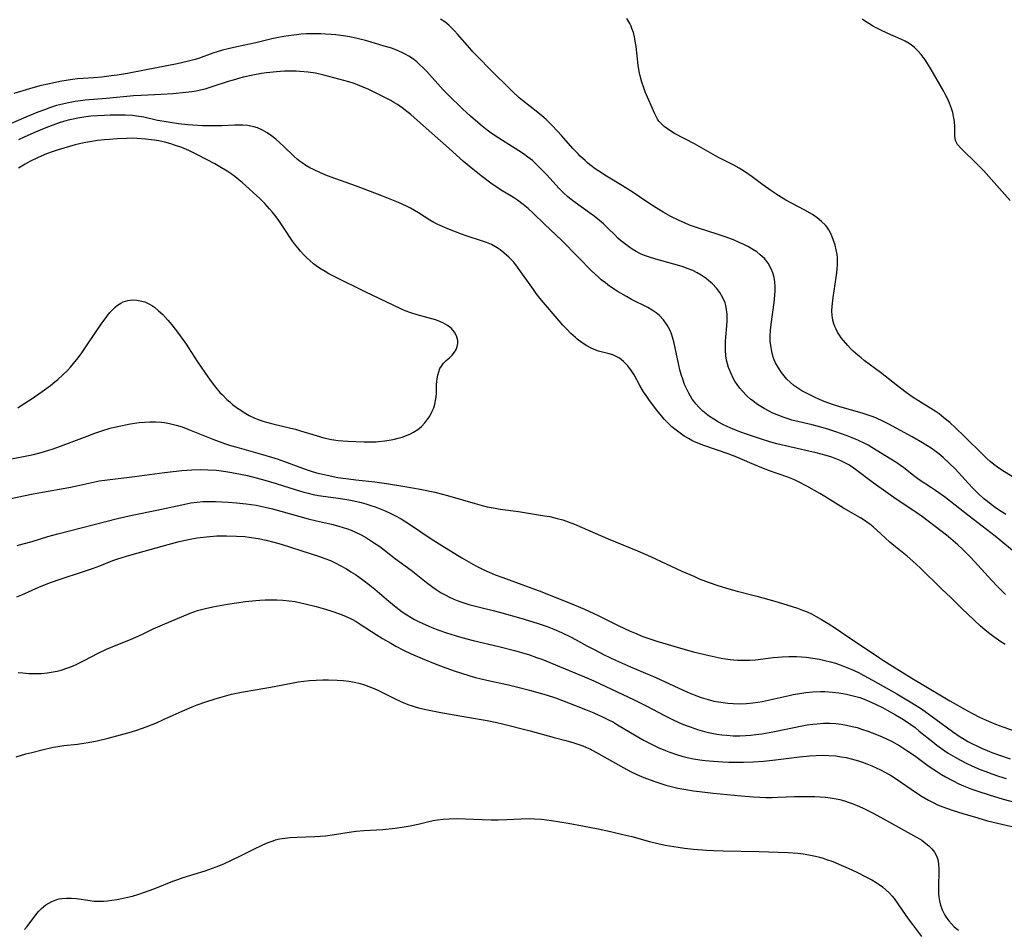
# Model space of a CAD drawing. Units: inches. Extents: x 2059256 to 2064734, y 237930 to 243328.
# Drawn here: x 2060017 to 2060165, y 240066 to 240204 of the extents above; entities that cross this region are included whole.
import ezdxf

# ---------------------------------------------------------------- set-up
doc = ezdxf.new("R2010")
doc.units = ezdxf.units.IN
doc.header["$MEASUREMENT"] = 0
doc.layers.add('c_36_T12S_R18E', color=251, linetype='Continuous')

msp = doc.modelspace()

# ---------------------------------------------------------------- linework, layer by layer
at = {"layer": 'c_36_T12S_R18E'}
for points in [[(2060165.58, 240128.96, 1008), (2060164.17, 240129.88, 1008), (2060163.57, 240130.3, 1008), (2060162.58, 240131.07, 1008), (2060162.2, 240131.39, 1008), (2060161.38, 240132.14, 1008), (2060160.54, 240132.98, 1008), (2060159.91, 240133.65, 1008), (2060157.9, 240135.85, 1008), (2060157.01, 240136.74, 1008), (2060156.11, 240137.57, 1008), (2060155.43, 240138.13, 1008), (2060154.87, 240138.56, 1008), (2060154.28, 240138.96, 1008), (2060152.96, 240139.79, 1008), (2060151.41, 240140.7, 1008), (2060147.9, 240142.61, 1008), (2060147.09, 240143.02, 1008), (2060145.94, 240143.55, 1008), (2060145.24, 240143.83, 1008), (2060144.04, 240144.24, 1008), (2060140.33, 240145.3, 1008), (2060139.39, 240145.59, 1008), (2060138.12, 240146.04, 1008), (2060137.41, 240146.33, 1008), (2060136.77, 240146.62, 1008), (2060135.75, 240147.12, 1008), (2060134.79, 240147.65, 1008), (2060134.17, 240148.04, 1008), (2060133.58, 240148.47, 1008), (2060133.06, 240148.89, 1008), (2060132.5, 240149.43, 1008), (2060132.08, 240149.91, 1008), (2060131.69, 240150.41, 1008), (2060131.22, 240151.11, 1008), (2060130.81, 240151.85, 1008), (2060130.6, 240152.33, 1008), (2060130.46, 240152.72, 1008), (2060130.22, 240153.59, 1008), (2060130.07, 240154.49, 1008), (2060130.01, 240155.18, 1008), (2060129.99, 240155.92, 1008), (2060130.04, 240156.81, 1008), (2060130.12, 240157.71, 1008), (2060130.57, 240160.98, 1008), (2060130.69, 240162.12, 1008), (2060130.73, 240162.77, 1008), (2060130.74, 240163.4, 1008), (2060130.69, 240164.11, 1008), (2060130.59, 240164.77, 1008), (2060130.41, 240165.45, 1008), (2060130.16, 240166.1, 1008), (2060129.7, 240166.91, 1008), (2060129.11, 240167.64, 1008), (2060128.5, 240168.2, 1008), (2060127.95, 240168.62, 1008), (2060127.37, 240169, 1008), (2060126.71, 240169.38, 1008), (2060126.03, 240169.74, 1008), (2060125.33, 240170.07, 1008), (2060124.45, 240170.44, 1008), (2060123.19, 240170.91, 1008), (2060122, 240171.31, 1008), (2060119.15, 240172.22, 1008), (2060117.83, 240172.69, 1008), (2060117.04, 240173.02, 1008), (2060116.27, 240173.36, 1008), (2060115, 240173.99, 1008), (2060113.84, 240174.64, 1008), (2060113.17, 240175.04, 1008), (2060111.98, 240175.81, 1008), (2060110.28, 240176.97, 1008), (2060109.3, 240177.62, 1008), (2060107.7, 240178.62, 1008), (2060105.26, 240180.09, 1008), (2060104.12, 240180.82, 1008), (2060103.57, 240181.2, 1008), (2060102.9, 240181.7, 1008), (2060102.46, 240182.06, 1008), (2060102.03, 240182.43, 1008), (2060101.32, 240183.1, 1008), (2060100.93, 240183.49, 1008), (2060100.21, 240184.26, 1008), (2060098.47, 240186.23, 1008), (2060097.9, 240186.85, 1008), (2060097.02, 240187.76, 1008), (2060096.15, 240188.62, 1008), (2060095.51, 240189.19, 1008), (2060094.91, 240189.7, 1008), (2060092.6, 240191.5, 1008), (2060092.11, 240191.92, 1008), (2060091.1, 240192.88, 1008), (2060087.57, 240196.34, 1008), (2060086.08, 240197.85, 1008), (2060085.1, 240198.88, 1008), (2060084.64, 240199.4, 1008), (2060082.79, 240201.54, 1008), (2060082.33, 240202.03, 1008), (2060081.8, 240202.55, 1008), (2060081.46, 240202.87, 1008), (2060080.85, 240203.37, 1008), (2060080.2, 240203.82, 1008)], [(2060167.33, 240134.21, 1010), (2060164.95, 240135.68, 1010), (2060164.33, 240136.1, 1010), (2060163.73, 240136.54, 1010), (2060163.18, 240136.99, 1010), (2060162.72, 240137.4, 1010), (2060162.18, 240137.91, 1010), (2060159.34, 240140.77, 1010), (2060157.99, 240142.05, 1010), (2060157.12, 240142.84, 1010), (2060156.21, 240143.59, 1010), (2060155.49, 240144.15, 1010), (2060154.88, 240144.57, 1010), (2060154.26, 240144.98, 1010), (2060152.36, 240146.12, 1010), (2060151.72, 240146.53, 1010), (2060151.07, 240146.98, 1010), (2060150.51, 240147.38, 1010), (2060149, 240148.53, 1010), (2060146.62, 240150.4, 1010), (2060144.2, 240152.23, 1010), (2060143.7, 240152.63, 1010), (2060143.21, 240153.04, 1010), (2060142.5, 240153.66, 1010), (2060142.09, 240154.06, 1010), (2060141.7, 240154.48, 1010), (2060141.04, 240155.25, 1010), (2060140.73, 240155.65, 1010), (2060140.45, 240156.05, 1010), (2060140.17, 240156.49, 1010), (2060139.93, 240156.94, 1010), (2060139.74, 240157.35, 1010), (2060139.59, 240157.78, 1010), (2060139.44, 240158.34, 1010), (2060139.34, 240159.02, 1010), (2060139.32, 240159.71, 1010), (2060139.34, 240160.41, 1010), (2060139.48, 240161.74, 1010), (2060139.95, 240164.79, 1010), (2060140.05, 240165.46, 1010), (2060140.12, 240166.12, 1010), (2060140.16, 240166.65, 1010), (2060140.17, 240167.18, 1010), (2060140.14, 240167.72, 1010), (2060140.08, 240168.25, 1010), (2060139.96, 240168.95, 1010), (2060139.8, 240169.63, 1010), (2060139.57, 240170.36, 1010), (2060139.36, 240170.93, 1010), (2060139.1, 240171.49, 1010), (2060138.84, 240171.97, 1010), (2060138.54, 240172.41, 1010), (2060138.34, 240172.65, 1010), (2060137.76, 240173.25, 1010), (2060137.1, 240173.78, 1010), (2060136.37, 240174.26, 1010), (2060135.24, 240174.92, 1010), (2060133.21, 240175.99, 1010), (2060132.35, 240176.46, 1010), (2060131.3, 240177.1, 1010), (2060130.08, 240177.92, 1010), (2060128.9, 240178.76, 1010), (2060127.27, 240179.97, 1010), (2060126.09, 240180.77, 1010), (2060125.3, 240181.26, 1010), (2060124.5, 240181.72, 1010), (2060122.08, 240182.97, 1010), (2060118.54, 240184.96, 1010), (2060115.54, 240186.53, 1010), (2060115, 240186.86, 1010), (2060114.49, 240187.21, 1010), (2060114, 240187.58, 1010), (2060113.56, 240187.99, 1010), (2060113.2, 240188.41, 1010), (2060112.98, 240188.71, 1010), (2060112.55, 240189.48, 1010), (2060111.11, 240192.84, 1010), (2060110.84, 240193.56, 1010), (2060110.6, 240194.3, 1010), (2060110.41, 240195.01, 1010), (2060110.22, 240195.91, 1010), (2060110.07, 240196.83, 1010), (2060109.74, 240199.65, 1010), (2060109.61, 240200.49, 1010), (2060109.49, 240201.15, 1010), (2060109.33, 240201.78, 1010), (2060109.12, 240202.4, 1010), (2060108.98, 240202.75, 1010), (2060108.8, 240203.12, 1010), (2060108.34, 240203.89, 1010)], [(2060166.21, 240176.39, 1012), (2060163.81, 240179.12, 1012), (2060162.17, 240180.93, 1012), (2060161.21, 240181.95, 1012), (2060160.76, 240182.4, 1012), (2060159.33, 240183.74, 1012), (2060158.8, 240184.26, 1012), (2060158.29, 240184.88, 1012), (2060157.98, 240185.47, 1012), (2060157.87, 240186.1, 1012), (2060157.85, 240187.53, 1012), (2060157.8, 240188.32, 1012), (2060157.68, 240189.08, 1012), (2060157.54, 240189.68, 1012), (2060157.36, 240190.29, 1012), (2060157.05, 240191.12, 1012), (2060156.75, 240191.8, 1012), (2060156.46, 240192.38, 1012), (2060156.15, 240192.95, 1012), (2060154.29, 240196.18, 1012), (2060153.75, 240197.08, 1012), (2060153.38, 240197.63, 1012), (2060152.78, 240198.45, 1012), (2060152.29, 240199.01, 1012), (2060151.76, 240199.53, 1012), (2060151.34, 240199.87, 1012), (2060150.98, 240200.11, 1012), (2060150.35, 240200.47, 1012), (2060149.73, 240200.77, 1012), (2060147.75, 240201.64, 1012), (2060146.58, 240202.19, 1012), (2060145.51, 240202.76, 1012), (2060145.12, 240202.98, 1012), (2060144.36, 240203.46, 1012), (2060143.9, 240203.8, 1012)], [(2060168.32, 240122.08, 1006), (2060164.82, 240124.98, 1006), (2060163.97, 240125.67, 1006), (2060160.03, 240128.71, 1006), (2060157.21, 240130.94, 1006), (2060156.29, 240131.65, 1006), (2060154.95, 240132.61, 1006), (2060154.36, 240133.01, 1006), (2060152.48, 240134.21, 1006), (2060151.87, 240134.64, 1006), (2060150.17, 240136, 1006), (2060149.66, 240136.38, 1006), (2060149.12, 240136.75, 1006), (2060148.22, 240137.33, 1006), (2060145.34, 240139.1, 1006), (2060144.77, 240139.43, 1006), (2060144.28, 240139.69, 1006), (2060143.24, 240140.18, 1006), (2060142.36, 240140.55, 1006), (2060141.63, 240140.83, 1006), (2060139.92, 240141.45, 1006), (2060138.82, 240141.8, 1006), (2060137.66, 240142.14, 1006), (2060136.33, 240142.49, 1006), (2060134.37, 240142.95, 1006), (2060133.27, 240143.23, 1006), (2060132.84, 240143.36, 1006), (2060131.94, 240143.66, 1006), (2060131.06, 240144, 1006), (2060130.4, 240144.29, 1006), (2060129.73, 240144.61, 1006), (2060129.07, 240144.97, 1006), (2060128.34, 240145.41, 1006), (2060127.92, 240145.7, 1006), (2060127.31, 240146.16, 1006), (2060127.09, 240146.34, 1006), (2060126.43, 240146.94, 1006), (2060125.82, 240147.57, 1006), (2060125.41, 240148.07, 1006), (2060125.02, 240148.58, 1006), (2060124.67, 240149.11, 1006), (2060124.42, 240149.54, 1006), (2060124.03, 240150.34, 1006), (2060123.7, 240151.16, 1006), (2060123.53, 240151.72, 1006), (2060123.39, 240152.28, 1006), (2060123.29, 240152.93, 1006), (2060123.22, 240153.78, 1006), (2060123.22, 240154.46, 1006), (2060123.24, 240155.15, 1006), (2060123.28, 240155.76, 1006), (2060123.45, 240157.45, 1006), (2060123.49, 240158.2, 1006), (2060123.5, 240158.62, 1006), (2060123.48, 240159.27, 1006), (2060123.41, 240159.9, 1006), (2060123.29, 240160.52, 1006), (2060123.17, 240160.94, 1006), (2060122.86, 240161.69, 1006), (2060122.4, 240162.49, 1006), (2060121.87, 240163.17, 1006), (2060121.26, 240163.81, 1006), (2060121.04, 240164.01, 1006), (2060120.33, 240164.6, 1006), (2060119.57, 240165.13, 1006), (2060118.96, 240165.48, 1006), (2060118.32, 240165.8, 1006), (2060117.6, 240166.1, 1006), (2060116.72, 240166.41, 1006), (2060115.45, 240166.79, 1006), (2060112.71, 240167.52, 1006), (2060111.63, 240167.87, 1006), (2060111, 240168.1, 1006), (2060110.39, 240168.36, 1006), (2060109.74, 240168.7, 1006), (2060109.16, 240169.05, 1006), (2060108.6, 240169.43, 1006), (2060108, 240169.88, 1006), (2060107.41, 240170.37, 1006), (2060107, 240170.73, 1006), (2060106.57, 240171.14, 1006), (2060105.47, 240172.22, 1006), (2060104.8, 240172.85, 1006), (2060103.92, 240173.61, 1006), (2060103.23, 240174.16, 1006), (2060102.71, 240174.54, 1006), (2060100.55, 240176.09, 1006), (2060100.12, 240176.42, 1006), (2060099.44, 240176.97, 1006), (2060098.79, 240177.56, 1006), (2060098.14, 240178.21, 1006), (2060096.25, 240180.28, 1006), (2060095.28, 240181.29, 1006), (2060094.65, 240181.91, 1006), (2060094.08, 240182.42, 1006), (2060093.42, 240182.94, 1006), (2060092.73, 240183.44, 1006), (2060092.06, 240183.88, 1006), (2060089, 240185.81, 1006), (2060087.88, 240186.57, 1006), (2060087.24, 240187.05, 1006), (2060086.49, 240187.64, 1006), (2060085.48, 240188.49, 1006), (2060084.75, 240189.14, 1006), (2060083.55, 240190.26, 1006), (2060081.39, 240192.35, 1006), (2060080.63, 240193.14, 1006), (2060078.14, 240195.87, 1006), (2060077.6, 240196.43, 1006), (2060077.06, 240196.97, 1006), (2060076.65, 240197.34, 1006), (2060076, 240197.86, 1006), (2060075.45, 240198.22, 1006), (2060074.88, 240198.53, 1006), (2060074.49, 240198.72, 1006), (2060073.92, 240198.97, 1006), (2060073.35, 240199.19, 1006), (2060072.65, 240199.44, 1006), (2060071.72, 240199.74, 1006), (2060069.76, 240200.31, 1006), (2060068.88, 240200.55, 1006), (2060067.41, 240200.91, 1006), (2060066.46, 240201.11, 1006), (2060065.58, 240201.26, 1006), (2060064.41, 240201.42, 1006), (2060063.71, 240201.49, 1006), (2060062.85, 240201.55, 1006), (2060062.14, 240201.58, 1006), (2060061.43, 240201.59, 1006), (2060059.99, 240201.56, 1006), (2060059.16, 240201.51, 1006), (2060058.45, 240201.44, 1006), (2060057.24, 240201.29, 1006), (2060056.57, 240201.18, 1006), (2060055.48, 240200.97, 1006), (2060054.74, 240200.81, 1006), (2060052.34, 240200.22, 1006), (2060049.44, 240199.64, 1006), (2060048.14, 240199.33, 1006), (2060047.31, 240199.11, 1006), (2060046.5, 240198.86, 1006), (2060045.83, 240198.64, 1006), (2060043.67, 240197.87, 1006), (2060043.16, 240197.7, 1006), (2060041.96, 240197.38, 1006), (2060040.46, 240197.06, 1006), (2060035.52, 240196.07, 1006), (2060032.98, 240195.61, 1006), (2060031.4, 240195.34, 1006), (2060030.47, 240195.21, 1006), (2060029.1, 240195.05, 1006), (2060027.8, 240194.94, 1006), (2060026.25, 240194.83, 1006), (2060025.42, 240194.76, 1006), (2060024.65, 240194.68, 1006), (2060023.71, 240194.54, 1006), (2060022.76, 240194.38, 1006), (2060021.17, 240194.05, 1006), (2060019.71, 240193.7, 1006), (2060018.16, 240193.27, 1006), (2060015.8, 240192.59, 1006)], [(2060165.53, 240116.86, 1004), (2060164.38, 240118.02, 1004), (2060163.46, 240118.99, 1004), (2060161.34, 240121.32, 1004), (2060160.29, 240122.46, 1004), (2060159, 240123.73, 1004), (2060158.32, 240124.37, 1004), (2060157.28, 240125.28, 1004), (2060156.59, 240125.85, 1004), (2060155.75, 240126.51, 1004), (2060152.99, 240128.6, 1004), (2060151.85, 240129.41, 1004), (2060149.02, 240131.29, 1004), (2060147.78, 240132.14, 1004), (2060145.53, 240133.77, 1004), (2060142.86, 240135.77, 1004), (2060142.17, 240136.24, 1004), (2060141.84, 240136.45, 1004), (2060141.28, 240136.77, 1004), (2060140.56, 240137.12, 1004), (2060139.82, 240137.42, 1004), (2060139.3, 240137.61, 1004), (2060138.46, 240137.88, 1004), (2060136.92, 240138.29, 1004), (2060132.94, 240139.17, 1004), (2060130.97, 240139.66, 1004), (2060130.08, 240139.91, 1004), (2060128.53, 240140.38, 1004), (2060126.41, 240141.08, 1004), (2060125.57, 240141.39, 1004), (2060124.39, 240141.86, 1004), (2060123.47, 240142.27, 1004), (2060122.83, 240142.58, 1004), (2060122.21, 240142.91, 1004), (2060121.49, 240143.35, 1004), (2060120.85, 240143.78, 1004), (2060120.33, 240144.17, 1004), (2060119.84, 240144.59, 1004), (2060119.29, 240145.11, 1004), (2060118.78, 240145.67, 1004), (2060118.45, 240146.1, 1004), (2060118.22, 240146.41, 1004), (2060117.95, 240146.84, 1004), (2060117.71, 240147.28, 1004), (2060117.35, 240148, 1004), (2060117.07, 240148.62, 1004), (2060116.83, 240149.27, 1004), (2060116.56, 240150.13, 1004), (2060116.37, 240150.82, 1004), (2060116.2, 240151.52, 1004), (2060115.65, 240154.12, 1004), (2060115.48, 240154.85, 1004), (2060115.23, 240155.76, 1004), (2060115.07, 240156.25, 1004), (2060114.82, 240156.88, 1004), (2060114.45, 240157.59, 1004), (2060113.89, 240158.39, 1004), (2060113.3, 240159.01, 1004), (2060112.76, 240159.45, 1004), (2060112.17, 240159.85, 1004), (2060111.52, 240160.22, 1004), (2060109.06, 240161.46, 1004), (2060108.29, 240161.88, 1004), (2060107.04, 240162.62, 1004), (2060106.56, 240162.92, 1004), (2060105.73, 240163.48, 1004), (2060105.1, 240163.94, 1004), (2060104.48, 240164.43, 1004), (2060104.05, 240164.8, 1004), (2060103.03, 240165.75, 1004), (2060101.04, 240167.77, 1004), (2060098.5, 240170.39, 1004), (2060095.95, 240172.77, 1004), (2060094.22, 240174.49, 1004), (2060093.47, 240175.19, 1004), (2060092.71, 240175.82, 1004), (2060091.83, 240176.46, 1004), (2060091.25, 240176.85, 1004), (2060089.27, 240178.03, 1004), (2060088.7, 240178.39, 1004), (2060088, 240178.89, 1004), (2060086.34, 240180.14, 1004), (2060085.07, 240181.14, 1004), (2060083.67, 240182.31, 1004), (2060081.51, 240184.26, 1004), (2060078.91, 240186.55, 1004), (2060076.76, 240188.51, 1004), (2060075.72, 240189.39, 1004), (2060075.12, 240189.86, 1004), (2060074.42, 240190.39, 1004), (2060073.7, 240190.9, 1004), (2060073.19, 240191.22, 1004), (2060072.69, 240191.51, 1004), (2060072, 240191.86, 1004), (2060069.38, 240193.15, 1004), (2060068.53, 240193.54, 1004), (2060067.66, 240193.89, 1004), (2060067.16, 240194.07, 1004), (2060066.36, 240194.31, 1004), (2060062.59, 240195.34, 1004), (2060061.36, 240195.62, 1004), (2060060.21, 240195.8, 1004), (2060058.99, 240195.91, 1004), (2060058.41, 240195.94, 1004), (2060057.28, 240195.94, 1004), (2060056.64, 240195.92, 1004), (2060055.43, 240195.83, 1004), (2060053.92, 240195.67, 1004), (2060053.18, 240195.57, 1004), (2060051.87, 240195.34, 1004), (2060050.41, 240195.01, 1004), (2060048.92, 240194.6, 1004), (2060048.13, 240194.36, 1004), (2060045.69, 240193.56, 1004), (2060044.61, 240193.23, 1004), (2060043.97, 240193.07, 1004), (2060043.33, 240192.93, 1004), (2060042.67, 240192.82, 1004), (2060041.74, 240192.7, 1004), (2060039.78, 240192.52, 1004), (2060038.05, 240192.42, 1004), (2060035.04, 240192.28, 1004), (2060033.88, 240192.21, 1004), (2060029.79, 240191.83, 1004), (2060026.58, 240191.55, 1004), (2060025.88, 240191.47, 1004), (2060025.03, 240191.35, 1004), (2060024.07, 240191.18, 1004), (2060023.12, 240190.97, 1004), (2060022.26, 240190.74, 1004), (2060021.33, 240190.44, 1004), (2060020.4, 240190.12, 1004), (2060019.41, 240189.74, 1004), (2060017.61, 240189, 1004), (2060012.67, 240186.85, 1004)], [(2060165.47, 240109.33, 1002), (2060164.82, 240109.74, 1002), (2060163.75, 240110.48, 1002), (2060162.93, 240111.1, 1002), (2060162.38, 240111.55, 1002), (2060161.74, 240112.1, 1002), (2060159.79, 240113.94, 1002), (2060158.99, 240114.71, 1002), (2060157.27, 240116.43, 1002), (2060155.92, 240117.7, 1002), (2060152.65, 240120.88, 1002), (2060151.55, 240121.92, 1002), (2060150.65, 240122.68, 1002), (2060148.65, 240124.27, 1002), (2060148.03, 240124.79, 1002), (2060146.02, 240126.66, 1002), (2060145.54, 240127.09, 1002), (2060145.04, 240127.5, 1002), (2060144.74, 240127.72, 1002), (2060144.18, 240128.11, 1002), (2060143.6, 240128.47, 1002), (2060141.08, 240129.94, 1002), (2060138.25, 240131.68, 1002), (2060137.46, 240132.15, 1002), (2060135.51, 240133.24, 1002), (2060134.34, 240133.86, 1002), (2060133.65, 240134.19, 1002), (2060132.64, 240134.61, 1002), (2060129.75, 240135.62, 1002), (2060128.13, 240136.24, 1002), (2060126.9, 240136.75, 1002), (2060124.94, 240137.6, 1002), (2060123.63, 240138.12, 1002), (2060122.05, 240138.69, 1002), (2060119.82, 240139.45, 1002), (2060119.2, 240139.68, 1002), (2060118.58, 240139.94, 1002), (2060118.14, 240140.16, 1002), (2060117.65, 240140.42, 1002), (2060117, 240140.81, 1002), (2060116.38, 240141.23, 1002), (2060115.57, 240141.84, 1002), (2060115.16, 240142.19, 1002), (2060114.77, 240142.55, 1002), (2060114.37, 240142.94, 1002), (2060113.99, 240143.35, 1002), (2060113.36, 240144.11, 1002), (2060112.83, 240144.79, 1002), (2060111.65, 240146.36, 1002), (2060111.25, 240146.92, 1002), (2060110.88, 240147.5, 1002), (2060110.32, 240148.46, 1002), (2060109.43, 240150.08, 1002), (2060109.06, 240150.69, 1002), (2060108.51, 240151.44, 1002), (2060107.86, 240152.1, 1002), (2060107.24, 240152.56, 1002), (2060106.75, 240152.84, 1002), (2060106.23, 240153.06, 1002), (2060105.69, 240153.23, 1002), (2060104.05, 240153.63, 1002), (2060103.64, 240153.77, 1002), (2060102.97, 240154.07, 1002), (2060102.31, 240154.44, 1002), (2060101.58, 240154.92, 1002), (2060100.87, 240155.46, 1002), (2060100.58, 240155.7, 1002), (2060099.9, 240156.32, 1002), (2060099.24, 240156.99, 1002), (2060098.67, 240157.59, 1002), (2060098.12, 240158.22, 1002), (2060095.47, 240161.33, 1002), (2060094.65, 240162.36, 1002), (2060094.23, 240162.94, 1002), (2060091.86, 240166.33, 1002), (2060091.27, 240167.08, 1002), (2060091.03, 240167.35, 1002), (2060090.55, 240167.83, 1002), (2060089.79, 240168.49, 1002), (2060089.21, 240168.94, 1002), (2060088.75, 240169.25, 1002), (2060088.18, 240169.59, 1002), (2060087.89, 240169.74, 1002), (2060087.15, 240170.05, 1002), (2060086.38, 240170.31, 1002), (2060084.22, 240171, 1002), (2060083.37, 240171.3, 1002), (2060081.31, 240172.1, 1002), (2060080.16, 240172.6, 1002), (2060079.69, 240172.83, 1002), (2060079.19, 240173.1, 1002), (2060078.6, 240173.44, 1002), (2060076.87, 240174.52, 1002), (2060076.3, 240174.87, 1002), (2060075.67, 240175.23, 1002), (2060075.08, 240175.53, 1002), (2060073.87, 240176.08, 1002), (2060071.38, 240177.11, 1002), (2060068.61, 240178.17, 1002), (2060067.36, 240178.63, 1002), (2060064.41, 240179.67, 1002), (2060063.17, 240180.12, 1002), (2060062.07, 240180.57, 1002), (2060061.02, 240181.06, 1002), (2060060.5, 240181.34, 1002), (2060059.9, 240181.69, 1002), (2060059.32, 240182.07, 1002), (2060058.86, 240182.41, 1002), (2060058.56, 240182.66, 1002), (2060058.1, 240183.07, 1002), (2060056.55, 240184.58, 1002), (2060055.96, 240185.12, 1002), (2060055.35, 240185.65, 1002), (2060054.71, 240186.16, 1002), (2060054.06, 240186.62, 1002), (2060053.33, 240187.04, 1002), (2060052.57, 240187.38, 1002), (2060052.04, 240187.54, 1002), (2060051.56, 240187.64, 1002), (2060051.06, 240187.71, 1002), (2060050.36, 240187.77, 1002), (2060049.15, 240187.78, 1002), (2060047.21, 240187.69, 1002), (2060045.77, 240187.66, 1002), (2060044.27, 240187.68, 1002), (2060042.81, 240187.77, 1002), (2060042.09, 240187.84, 1002), (2060040.66, 240188, 1002), (2060039.39, 240188.18, 1002), (2060038.51, 240188.31, 1002), (2060037.47, 240188.51, 1002), (2060035.42, 240188.97, 1002), (2060034.32, 240189.16, 1002), (2060033.7, 240189.23, 1002), (2060032.62, 240189.29, 1002), (2060031.38, 240189.31, 1002), (2060030.32, 240189.29, 1002), (2060029.47, 240189.26, 1002), (2060028.41, 240189.2, 1002), (2060027.43, 240189.12, 1002), (2060026.34, 240188.99, 1002), (2060025.45, 240188.85, 1002), (2060024.74, 240188.71, 1002), (2060024.01, 240188.53, 1002), (2060023.29, 240188.34, 1002), (2060022.48, 240188.08, 1002), (2060021.67, 240187.79, 1002), (2060020.37, 240187.29, 1002), (2060018.81, 240186.64, 1002), (2060017.35, 240185.99, 1002), (2060016.5, 240185.59, 1002)], [(2060016.39, 240145.08, 1000), (2060017.07, 240145.51, 1000), (2060018.41, 240146.4, 1000), (2060020.06, 240147.55, 1000), (2060021.32, 240148.46, 1000), (2060021.99, 240148.99, 1000), (2060022.45, 240149.37, 1000), (2060023.18, 240150.04, 1000), (2060023.89, 240150.74, 1000), (2060024.35, 240151.24, 1000), (2060024.8, 240151.75, 1000), (2060025.51, 240152.63, 1000), (2060026.05, 240153.37, 1000), (2060026.57, 240154.12, 1000), (2060028.12, 240156.46, 1000), (2060028.99, 240157.73, 1000), (2060029.83, 240158.88, 1000), (2060030.25, 240159.42, 1000), (2060030.77, 240159.99, 1000), (2060031.1, 240160.3, 1000), (2060031.44, 240160.59, 1000), (2060031.68, 240160.75, 1000), (2060031.94, 240160.9, 1000), (2060032.3, 240161.07, 1000), (2060033, 240161.28, 1000), (2060033.72, 240161.37, 1000), (2060034.38, 240161.35, 1000), (2060034.89, 240161.26, 1000), (2060035.55, 240161.07, 1000), (2060036.19, 240160.79, 1000), (2060036.72, 240160.48, 1000), (2060037.03, 240160.26, 1000), (2060037.66, 240159.75, 1000), (2060038.27, 240159.18, 1000), (2060039.07, 240158.3, 1000), (2060039.65, 240157.62, 1000), (2060040.64, 240156.33, 1000), (2060041.79, 240154.7, 1000), (2060042.19, 240154.12, 1000), (2060043.51, 240152.05, 1000), (2060044.62, 240150.41, 1000), (2060045.44, 240149.24, 1000), (2060046.23, 240148.22, 1000), (2060046.92, 240147.41, 1000), (2060047.28, 240147.02, 1000), (2060047.96, 240146.35, 1000), (2060048.39, 240145.96, 1000), (2060048.83, 240145.59, 1000), (2060049.55, 240145.05, 1000), (2060050.05, 240144.7, 1000), (2060050.56, 240144.38, 1000), (2060051.35, 240143.93, 1000), (2060052.18, 240143.53, 1000), (2060052.45, 240143.41, 1000), (2060053.39, 240143.08, 1000), (2060054.13, 240142.85, 1000), (2060054.89, 240142.65, 1000), (2060057.64, 240142.01, 1000), (2060058.3, 240141.84, 1000), (2060059.08, 240141.62, 1000), (2060061.46, 240140.88, 1000), (2060062.62, 240140.56, 1000), (2060063.77, 240140.3, 1000), (2060064.75, 240140.15, 1000), (2060065.49, 240140.07, 1000), (2060066.23, 240140.02, 1000), (2060068.67, 240139.93, 1000), (2060069.43, 240139.92, 1000), (2060070.51, 240139.95, 1000), (2060070.84, 240139.97, 1000), (2060071.8, 240140.08, 1000), (2060072.75, 240140.24, 1000), (2060073.28, 240140.35, 1000), (2060073.8, 240140.48, 1000), (2060074.45, 240140.66, 1000), (2060075.08, 240140.88, 1000), (2060075.69, 240141.14, 1000), (2060076.16, 240141.39, 1000), (2060076.78, 240141.79, 1000), (2060077.35, 240142.26, 1000), (2060077.86, 240142.8, 1000), (2060078.32, 240143.39, 1000), (2060078.59, 240143.82, 1000), (2060078.97, 240144.55, 1000), (2060079.19, 240145.1, 1000), (2060079.36, 240145.65, 1000), (2060079.47, 240146.16, 1000), (2060079.55, 240146.74, 1000), (2060079.59, 240147.34, 1000), (2060079.62, 240148.61, 1000), (2060079.64, 240149.03, 1000), (2060079.69, 240149.47, 1000), (2060079.79, 240150.01, 1000), (2060079.94, 240150.53, 1000), (2060080.13, 240151.01, 1000), (2060080.35, 240151.39, 1000), (2060080.66, 240151.8, 1000), (2060081.09, 240152.23, 1000), (2060081.55, 240152.63, 1000), (2060081.98, 240153.05, 1000), (2060082.34, 240153.5, 1000), (2060082.58, 240153.9, 1000), (2060082.74, 240154.33, 1000), (2060082.82, 240154.78, 1000), (2060082.82, 240155.24, 1000), (2060082.75, 240155.6, 1000), (2060082.62, 240155.96, 1000), (2060082.31, 240156.53, 1000), (2060081.86, 240157.06, 1000), (2060081.62, 240157.27, 1000), (2060081.25, 240157.54, 1000), (2060080.58, 240157.92, 1000), (2060079.84, 240158.23, 1000), (2060079.45, 240158.37, 1000), (2060078.92, 240158.54, 1000), (2060076.69, 240159.13, 1000), (2060075.75, 240159.43, 1000), (2060074.87, 240159.75, 1000), (2060074.22, 240160.03, 1000), (2060068.84, 240162.58, 1000), (2060064.38, 240164.81, 1000), (2060063.36, 240165.34, 1000), (2060062.78, 240165.66, 1000), (2060062.2, 240166.01, 1000), (2060061.63, 240166.4, 1000), (2060061.04, 240166.85, 1000), (2060060.49, 240167.32, 1000), (2060059.99, 240167.77, 1000), (2060059.51, 240168.25, 1000), (2060059.07, 240168.74, 1000), (2060058.65, 240169.24, 1000), (2060058.18, 240169.86, 1000), (2060057.89, 240170.28, 1000), (2060056.52, 240172.34, 1000), (2060055.71, 240173.52, 1000), (2060055.22, 240174.16, 1000), (2060054.82, 240174.67, 1000), (2060054.4, 240175.16, 1000), (2060053.7, 240175.94, 1000), (2060052.94, 240176.69, 1000), (2060052.44, 240177.15, 1000), (2060050.26, 240179.12, 1000), (2060049.78, 240179.53, 1000), (2060049.17, 240180.01, 1000), (2060048.59, 240180.42, 1000), (2060048, 240180.81, 1000), (2060046.9, 240181.48, 1000), (2060046.12, 240181.93, 1000), (2060044.89, 240182.61, 1000), (2060043.34, 240183.42, 1000), (2060042.23, 240183.95, 1000), (2060041.15, 240184.39, 1000), (2060040.07, 240184.78, 1000), (2060039.49, 240184.96, 1000), (2060038.59, 240185.19, 1000), (2060037.68, 240185.39, 1000), (2060036.99, 240185.5, 1000), (2060035.67, 240185.67, 1000), (2060034.4, 240185.77, 1000), (2060033.67, 240185.8, 1000), (2060032.8, 240185.79, 1000), (2060031.41, 240185.73, 1000), (2060030.22, 240185.64, 1000), (2060029.49, 240185.57, 1000), (2060028.43, 240185.45, 1000), (2060027.26, 240185.27, 1000), (2060026.37, 240185.1, 1000), (2060025.05, 240184.8, 1000), (2060023.32, 240184.33, 1000), (2060022.47, 240184.07, 1000), (2060021.74, 240183.82, 1000), (2060020.74, 240183.44, 1000), (2060019.47, 240182.9, 1000), (2060018.21, 240182.29, 1000), (2060017.49, 240181.9, 1000), (2060016.5, 240181.3, 1000)], [(2060014.69, 240137.21, 1002), (2060018.74, 240138.02, 1002), (2060019.93, 240138.32, 1002), (2060021.06, 240138.66, 1002), (2060021.73, 240138.88, 1002), (2060023.25, 240139.42, 1002), (2060026.86, 240140.81, 1002), (2060028, 240141.24, 1002), (2060029.1, 240141.61, 1002), (2060030.35, 240141.98, 1002), (2060031.46, 240142.27, 1002), (2060032.19, 240142.42, 1002), (2060033.1, 240142.6, 1002), (2060034.01, 240142.74, 1002), (2060034.74, 240142.84, 1002), (2060035.53, 240142.92, 1002), (2060036.32, 240142.97, 1002), (2060037.19, 240142.98, 1002), (2060038.07, 240142.92, 1002), (2060038.56, 240142.86, 1002), (2060039.28, 240142.73, 1002), (2060040.31, 240142.48, 1002), (2060041.2, 240142.19, 1002), (2060042.07, 240141.87, 1002), (2060045.82, 240140.36, 1002), (2060047.61, 240139.71, 1002), (2060048.5, 240139.41, 1002), (2060049.44, 240139.12, 1002), (2060053.33, 240138.03, 1002), (2060054.69, 240137.63, 1002), (2060055.71, 240137.3, 1002), (2060058.43, 240136.29, 1002), (2060059.92, 240135.77, 1002), (2060060.71, 240135.51, 1002), (2060061.48, 240135.28, 1002), (2060062.2, 240135.09, 1002), (2060063.12, 240134.88, 1002), (2060064.72, 240134.57, 1002), (2060066.32, 240134.34, 1002), (2060067.45, 240134.21, 1002), (2060070.31, 240133.91, 1002), (2060072.07, 240133.67, 1002), (2060074.84, 240133.21, 1002), (2060077.16, 240132.78, 1002), (2060079.37, 240132.32, 1002), (2060080.5, 240132.05, 1002), (2060081.25, 240131.84, 1002), (2060085.45, 240130.6, 1002), (2060086.49, 240130.32, 1002), (2060087.28, 240130.14, 1002), (2060088.49, 240129.9, 1002), (2060089.21, 240129.79, 1002), (2060092.01, 240129.42, 1002), (2060095.9, 240128.78, 1002), (2060096.7, 240128.64, 1002), (2060097.83, 240128.38, 1002), (2060098.67, 240128.14, 1002), (2060099.51, 240127.86, 1002), (2060100.45, 240127.49, 1002), (2060101.61, 240127.01, 1002), (2060105.51, 240125.3, 1002), (2060109.94, 240123.49, 1002), (2060111.93, 240122.6, 1002), (2060116.67, 240120.42, 1002), (2060118.44, 240119.63, 1002), (2060119.29, 240119.26, 1002), (2060120.8, 240118.67, 1002), (2060122.07, 240118.23, 1002), (2060123.77, 240117.72, 1002), (2060124.98, 240117.39, 1002), (2060127.99, 240116.64, 1002), (2060130.7, 240115.87, 1002), (2060132.51, 240115.32, 1002), (2060134.09, 240114.8, 1002), (2060134.87, 240114.52, 1002), (2060135.55, 240114.24, 1002), (2060136.22, 240113.94, 1002), (2060136.94, 240113.57, 1002), (2060137.75, 240113.1, 1002), (2060138.74, 240112.49, 1002), (2060139.98, 240111.69, 1002), (2060141.98, 240110.34, 1002), (2060144.18, 240108.89, 1002), (2060146.47, 240107.33, 1002), (2060147.11, 240106.91, 1002), (2060148.47, 240106.05, 1002), (2060151.38, 240104.25, 1002), (2060155.83, 240101.58, 1002), (2060157.11, 240100.83, 1002), (2060159.77, 240099.31, 1002), (2060160.51, 240098.9, 1002), (2060161.58, 240098.36, 1002), (2060162.94, 240097.74, 1002), (2060164.03, 240097.29, 1002), (2060165.12, 240096.89, 1002), (2060168.11, 240095.85, 1002)], [(2060014.41, 240131.19, 1004), (2060018.48, 240132.04, 1004), (2060020.11, 240132.36, 1004), (2060024.11, 240133.04, 1004), (2060025.33, 240133.29, 1004), (2060028.04, 240133.91, 1004), (2060028.68, 240134.03, 1004), (2060029.54, 240134.17, 1004), (2060034, 240134.7, 1004), (2060038.53, 240135.31, 1004), (2060041.15, 240135.59, 1004), (2060042.69, 240135.71, 1004), (2060044.05, 240135.75, 1004), (2060045.08, 240135.73, 1004), (2060046.39, 240135.65, 1004), (2060047.11, 240135.58, 1004), (2060047.82, 240135.48, 1004), (2060048.71, 240135.33, 1004), (2060050.26, 240135.02, 1004), (2060051.08, 240134.84, 1004), (2060052.39, 240134.5, 1004), (2060053.68, 240134.15, 1004), (2060055.39, 240133.64, 1004), (2060058.43, 240132.68, 1004), (2060059.45, 240132.39, 1004), (2060060.22, 240132.18, 1004), (2060061, 240132, 1004), (2060061.77, 240131.85, 1004), (2060062.5, 240131.74, 1004), (2060064.81, 240131.43, 1004), (2060066.35, 240131.17, 1004), (2060067.12, 240131.02, 1004), (2060068.23, 240130.76, 1004), (2060068.96, 240130.56, 1004), (2060069.69, 240130.33, 1004), (2060070.37, 240130.11, 1004), (2060071.09, 240129.84, 1004), (2060071.86, 240129.52, 1004), (2060072.59, 240129.18, 1004), (2060073.32, 240128.82, 1004), (2060074.27, 240128.3, 1004), (2060075.69, 240127.42, 1004), (2060078.82, 240125.3, 1004), (2060080.4, 240124.29, 1004), (2060083.45, 240122.44, 1004), (2060084.82, 240121.63, 1004), (2060085.53, 240121.23, 1004), (2060086.78, 240120.61, 1004), (2060087.56, 240120.25, 1004), (2060088.48, 240119.86, 1004), (2060089.64, 240119.43, 1004), (2060092.5, 240118.4, 1004), (2060095.52, 240117.26, 1004), (2060097.38, 240116.53, 1004), (2060099.79, 240115.55, 1004), (2060101.96, 240114.64, 1004), (2060103.35, 240114.02, 1004), (2060104.03, 240113.69, 1004), (2060107.13, 240112.15, 1004), (2060108.73, 240111.4, 1004), (2060109.48, 240111.07, 1004), (2060110.77, 240110.55, 1004), (2060111.5, 240110.28, 1004), (2060112.85, 240109.83, 1004), (2060114.61, 240109.3, 1004), (2060116.8, 240108.67, 1004), (2060118.43, 240108.22, 1004), (2060119.26, 240108.01, 1004), (2060120.79, 240107.66, 1004), (2060122.57, 240107.27, 1004), (2060123.26, 240107.14, 1004), (2060123.95, 240107.04, 1004), (2060124.46, 240106.98, 1004), (2060125.04, 240106.94, 1004), (2060125.97, 240106.93, 1004), (2060126.92, 240106.96, 1004), (2060127.78, 240107.03, 1004), (2060130.44, 240107.36, 1004), (2060131.82, 240107.48, 1004), (2060132.8, 240107.53, 1004), (2060133.42, 240107.53, 1004), (2060133.98, 240107.51, 1004), (2060134.7, 240107.47, 1004), (2060135.42, 240107.4, 1004), (2060136.41, 240107.27, 1004), (2060137.43, 240107.1, 1004), (2060138.26, 240106.92, 1004), (2060139.07, 240106.72, 1004), (2060139.87, 240106.48, 1004), (2060140.56, 240106.25, 1004), (2060141.8, 240105.77, 1004), (2060142.33, 240105.54, 1004), (2060143.33, 240105.07, 1004), (2060144.12, 240104.66, 1004), (2060145.44, 240103.95, 1004), (2060149.13, 240101.88, 1004), (2060151.37, 240100.52, 1004), (2060152.84, 240099.58, 1004), (2060153.59, 240099.07, 1004), (2060155.06, 240098.01, 1004), (2060157.52, 240096.16, 1004), (2060158.69, 240095.36, 1004), (2060159.27, 240095.01, 1004), (2060159.85, 240094.68, 1004), (2060160.51, 240094.33, 1004), (2060161.19, 240093.99, 1004), (2060161.89, 240093.67, 1004), (2060162.75, 240093.3, 1004), (2060163.43, 240093.03, 1004)], [(2060016.32, 240124.29, 1006), (2060017.22, 240124.51, 1006), (2060018.56, 240124.9, 1006), (2060020.93, 240125.62, 1006), (2060022.44, 240126.05, 1006), (2060031.43, 240128.37, 1006), (2060033.66, 240128.88, 1006), (2060037.38, 240129.62, 1006), (2060041.16, 240130.44, 1006), (2060042.52, 240130.7, 1006), (2060043.47, 240130.84, 1006), (2060044.35, 240130.91, 1006), (2060045.28, 240130.93, 1006), (2060046.22, 240130.92, 1006), (2060048.17, 240130.82, 1006), (2060049.41, 240130.71, 1006), (2060050.87, 240130.57, 1006), (2060052.37, 240130.35, 1006), (2060053.75, 240130.07, 1006), (2060054.83, 240129.81, 1006), (2060060.25, 240128.33, 1006), (2060061.48, 240128.02, 1006), (2060063.77, 240127.48, 1006), (2060064.87, 240127.19, 1006), (2060066.15, 240126.78, 1006), (2060066.72, 240126.57, 1006), (2060067.28, 240126.34, 1006), (2060068.24, 240125.88, 1006), (2060069.04, 240125.44, 1006), (2060069.82, 240124.95, 1006), (2060070.27, 240124.65, 1006), (2060071.03, 240124.11, 1006), (2060073.42, 240122.26, 1006), (2060075.77, 240120.54, 1006), (2060078.04, 240118.74, 1006), (2060079.06, 240117.97, 1006), (2060079.57, 240117.62, 1006), (2060080.31, 240117.15, 1006), (2060080.94, 240116.8, 1006), (2060081.59, 240116.47, 1006), (2060082.25, 240116.17, 1006), (2060082.98, 240115.88, 1006), (2060083.74, 240115.61, 1006), (2060084.51, 240115.37, 1006), (2060086.08, 240114.95, 1006), (2060088.36, 240114.41, 1006), (2060089.47, 240114.13, 1006), (2060092.34, 240113.32, 1006), (2060093.51, 240112.97, 1006), (2060094.97, 240112.51, 1006), (2060096.34, 240112.03, 1006), (2060097.33, 240111.65, 1006), (2060098.48, 240111.15, 1006), (2060099.84, 240110.49, 1006), (2060100.68, 240110.05, 1006), (2060102.33, 240109.13, 1006), (2060103.5, 240108.5, 1006), (2060104.92, 240107.78, 1006), (2060106.63, 240106.97, 1006), (2060108.91, 240105.94, 1006), (2060112.73, 240104.34, 1006), (2060117.52, 240102.12, 1006), (2060118.5, 240101.71, 1006), (2060119.56, 240101.32, 1006), (2060120.28, 240101.09, 1006), (2060121, 240100.89, 1006), (2060121.47, 240100.78, 1006), (2060122.18, 240100.64, 1006), (2060122.87, 240100.54, 1006), (2060123.57, 240100.46, 1006), (2060124.42, 240100.4, 1006), (2060125.38, 240100.38, 1006), (2060126.43, 240100.42, 1006), (2060127.37, 240100.51, 1006), (2060128.11, 240100.61, 1006), (2060128.79, 240100.73, 1006), (2060130.13, 240101.01, 1006), (2060132.85, 240101.64, 1006), (2060133.48, 240101.77, 1006), (2060134.39, 240101.93, 1006), (2060135.36, 240102.06, 1006), (2060136.44, 240102.16, 1006), (2060137.58, 240102.2, 1006), (2060138.25, 240102.2, 1006), (2060139.4, 240102.14, 1006), (2060140.37, 240102.03, 1006), (2060140.94, 240101.94, 1006), (2060141.5, 240101.84, 1006), (2060142.34, 240101.64, 1006), (2060143.51, 240101.29, 1006), (2060144.18, 240101.05, 1006), (2060145.36, 240100.56, 1006), (2060146.07, 240100.23, 1006), (2060146.96, 240099.79, 1006), (2060147.67, 240099.42, 1006), (2060148.93, 240098.72, 1006), (2060150.13, 240098, 1006), (2060151.22, 240097.25, 1006), (2060151.87, 240096.76, 1006), (2060152.5, 240096.25, 1006), (2060154.52, 240094.6, 1006), (2060155.17, 240094.11, 1006), (2060155.83, 240093.63, 1006), (2060156.88, 240092.92, 1006), (2060157.91, 240092.3, 1006), (2060158.74, 240091.83, 1006), (2060159.59, 240091.4, 1006), (2060160.45, 240090.99, 1006), (2060161.67, 240090.46, 1006), (2060162.53, 240090.12, 1006), (2060163.43, 240089.79, 1006), (2060164.48, 240089.44, 1006), (2060165.62, 240089.1, 1006)], [(2060016.23, 240116.51, 1008), (2060016.98, 240116.82, 1008), (2060019.55, 240117.99, 1008), (2060020.91, 240118.54, 1008), (2060022.49, 240119.1, 1008), (2060026.48, 240120.39, 1008), (2060027.69, 240120.8, 1008), (2060028.77, 240121.2, 1008), (2060030.75, 240121.99, 1008), (2060031.51, 240122.26, 1008), (2060032.78, 240122.68, 1008), (2060033.66, 240122.93, 1008), (2060039.11, 240124.43, 1008), (2060040.75, 240124.86, 1008), (2060042.4, 240125.24, 1008), (2060043.46, 240125.43, 1008), (2060044.9, 240125.61, 1008), (2060046.42, 240125.72, 1008), (2060047.89, 240125.75, 1008), (2060049.41, 240125.71, 1008), (2060050.66, 240125.62, 1008), (2060051.33, 240125.54, 1008), (2060052.66, 240125.34, 1008), (2060053.89, 240125.08, 1008), (2060055.05, 240124.78, 1008), (2060056.15, 240124.46, 1008), (2060060.55, 240123.09, 1008), (2060061.93, 240122.63, 1008), (2060062.77, 240122.33, 1008), (2060063.6, 240121.99, 1008), (2060064.31, 240121.66, 1008), (2060065.07, 240121.28, 1008), (2060066.03, 240120.73, 1008), (2060066.7, 240120.32, 1008), (2060067.36, 240119.88, 1008), (2060068.51, 240119.08, 1008), (2060069.56, 240118.29, 1008), (2060070.32, 240117.67, 1008), (2060072.4, 240115.89, 1008), (2060073.52, 240114.97, 1008), (2060074.45, 240114.27, 1008), (2060075.11, 240113.82, 1008), (2060075.79, 240113.4, 1008), (2060076.28, 240113.12, 1008), (2060077.11, 240112.69, 1008), (2060078.34, 240112.13, 1008), (2060078.89, 240111.9, 1008), (2060079.98, 240111.48, 1008), (2060081.13, 240111.07, 1008), (2060082.42, 240110.67, 1008), (2060083.43, 240110.38, 1008), (2060085.14, 240109.93, 1008), (2060089.02, 240109.01, 1008), (2060091.39, 240108.41, 1008), (2060092.42, 240108.12, 1008), (2060093.64, 240107.75, 1008), (2060094.73, 240107.37, 1008), (2060095.49, 240107.09, 1008), (2060098.16, 240106.01, 1008), (2060101.93, 240104.44, 1008), (2060103.35, 240103.82, 1008), (2060109.46, 240100.96, 1008), (2060111.35, 240100.01, 1008), (2060114.05, 240098.59, 1008), (2060115.46, 240097.9, 1008), (2060116.66, 240097.36, 1008), (2060117.32, 240097.09, 1008), (2060117.89, 240096.88, 1008), (2060118.99, 240096.5, 1008), (2060120.09, 240096.18, 1008), (2060120.67, 240096.04, 1008), (2060121.91, 240095.79, 1008), (2060122.68, 240095.68, 1008), (2060123.45, 240095.6, 1008), (2060124.41, 240095.54, 1008), (2060125.4, 240095.53, 1008), (2060126.24, 240095.56, 1008), (2060127.07, 240095.62, 1008), (2060127.8, 240095.7, 1008), (2060128.74, 240095.83, 1008), (2060130.4, 240096.12, 1008), (2060134.58, 240096.99, 1008), (2060135.55, 240097.16, 1008), (2060136.45, 240097.29, 1008), (2060137.07, 240097.36, 1008), (2060138.03, 240097.42, 1008), (2060139, 240097.43, 1008), (2060139.9, 240097.38, 1008), (2060140.7, 240097.28, 1008), (2060141.51, 240097.14, 1008), (2060142.38, 240096.95, 1008), (2060143.1, 240096.76, 1008), (2060143.8, 240096.55, 1008), (2060144.75, 240096.23, 1008), (2060145.39, 240095.99, 1008), (2060146.78, 240095.43, 1008), (2060147.57, 240095.07, 1008), (2060148.3, 240094.71, 1008), (2060149.54, 240094.01, 1008), (2060150.64, 240093.31, 1008), (2060151.78, 240092.53, 1008), (2060153.99, 240090.91, 1008), (2060155.24, 240090.06, 1008), (2060155.85, 240089.69, 1008), (2060156.46, 240089.32, 1008), (2060157.52, 240088.75, 1008), (2060158.48, 240088.29, 1008), (2060159.17, 240087.99, 1008), (2060160.43, 240087.49, 1008), (2060161.35, 240087.16, 1008), (2060163.04, 240086.6, 1008), (2060165.18, 240085.98, 1008), (2060168.43, 240085.12, 1008)], [(2060016.46, 240105.09, 1010), (2060017.16, 240105.02, 1010), (2060018.06, 240104.96, 1010), (2060018.96, 240104.93, 1010), (2060019.41, 240104.94, 1010), (2060019.95, 240104.96, 1010), (2060020.85, 240105.04, 1010), (2060021.74, 240105.17, 1010), (2060022.32, 240105.3, 1010), (2060022.96, 240105.46, 1010), (2060023.94, 240105.79, 1010), (2060024.63, 240106.06, 1010), (2060025.31, 240106.35, 1010), (2060026.42, 240106.9, 1010), (2060028.53, 240108, 1010), (2060029.8, 240108.61, 1010), (2060030.98, 240109.13, 1010), (2060033.39, 240110.07, 1010), (2060034.23, 240110.42, 1010), (2060035.33, 240110.94, 1010), (2060036.85, 240111.68, 1010), (2060038.22, 240112.3, 1010), (2060042.41, 240114.05, 1010), (2060042.98, 240114.26, 1010), (2060043.54, 240114.45, 1010), (2060044.13, 240114.62, 1010), (2060044.71, 240114.77, 1010), (2060045.84, 240115.01, 1010), (2060048.05, 240115.4, 1010), (2060049.4, 240115.62, 1010), (2060050.79, 240115.81, 1010), (2060052.32, 240115.99, 1010), (2060052.96, 240116.03, 1010), (2060053.73, 240116.06, 1010), (2060054.49, 240116.07, 1010), (2060055.51, 240116.05, 1010), (2060056.43, 240116, 1010), (2060057.35, 240115.92, 1010), (2060058.26, 240115.8, 1010), (2060059.13, 240115.63, 1010), (2060059.79, 240115.47, 1010), (2060061.44, 240115.05, 1010), (2060062.85, 240114.65, 1010), (2060063.67, 240114.39, 1010), (2060065.09, 240113.89, 1010), (2060065.98, 240113.53, 1010), (2060066.84, 240113.13, 1010), (2060067.46, 240112.8, 1010), (2060068.26, 240112.31, 1010), (2060070.5, 240110.85, 1010), (2060071.46, 240110.25, 1010), (2060072.7, 240109.51, 1010), (2060073.46, 240109.09, 1010), (2060074.63, 240108.47, 1010), (2060075.78, 240107.92, 1010), (2060077.45, 240107.19, 1010), (2060079.4, 240106.4, 1010), (2060081.02, 240105.79, 1010), (2060082.42, 240105.3, 1010), (2060083.23, 240105.03, 1010), (2060084.63, 240104.6, 1010), (2060085.5, 240104.36, 1010), (2060087.23, 240103.93, 1010), (2060090.49, 240103.21, 1010), (2060092.11, 240102.84, 1010), (2060093.67, 240102.44, 1010), (2060095.27, 240101.99, 1010), (2060096.15, 240101.72, 1010), (2060097.56, 240101.26, 1010), (2060098.89, 240100.78, 1010), (2060100.42, 240100.18, 1010), (2060102.08, 240099.52, 1010), (2060103.37, 240098.98, 1010), (2060104.79, 240098.34, 1010), (2060105.56, 240097.96, 1010), (2060106.31, 240097.57, 1010), (2060106.96, 240097.2, 1010), (2060109.77, 240095.52, 1010), (2060110.97, 240094.83, 1010), (2060111.66, 240094.46, 1010), (2060112.47, 240094.05, 1010), (2060113.08, 240093.76, 1010), (2060114.18, 240093.29, 1010), (2060114.67, 240093.1, 1010), (2060115.82, 240092.7, 1010), (2060116.63, 240092.47, 1010), (2060117.46, 240092.27, 1010), (2060118.43, 240092.07, 1010), (2060119.39, 240091.92, 1010), (2060120.16, 240091.81, 1010), (2060121.41, 240091.68, 1010), (2060122.86, 240091.59, 1010), (2060123.77, 240091.56, 1010), (2060125.08, 240091.54, 1010), (2060125.94, 240091.56, 1010), (2060127.4, 240091.61, 1010), (2060128.96, 240091.72, 1010), (2060130.8, 240091.91, 1010), (2060134.39, 240092.37, 1010), (2060135.99, 240092.52, 1010), (2060136.95, 240092.57, 1010), (2060137.9, 240092.58, 1010), (2060138.84, 240092.56, 1010), (2060139.9, 240092.48, 1010), (2060140.69, 240092.37, 1010), (2060141.47, 240092.23, 1010), (2060142.24, 240092.06, 1010), (2060143.3, 240091.76, 1010), (2060143.95, 240091.54, 1010), (2060144.59, 240091.3, 1010), (2060145.36, 240090.98, 1010), (2060146, 240090.69, 1010), (2060146.64, 240090.38, 1010), (2060147.38, 240089.99, 1010), (2060148.28, 240089.48, 1010), (2060149, 240089.03, 1010), (2060149.67, 240088.58, 1010), (2060152.09, 240086.91, 1010), (2060152.94, 240086.36, 1010), (2060153.88, 240085.8, 1010), (2060154.6, 240085.43, 1010), (2060155.27, 240085.12, 1010), (2060156.07, 240084.79, 1010), (2060157.44, 240084.31, 1010), (2060159.09, 240083.79, 1010), (2060161.32, 240083.13, 1010), (2060162.82, 240082.7, 1010), (2060163.46, 240082.54, 1010), (2060167.11, 240081.68, 1010)], [(2060016.16, 240092.35, 1012), (2060017.62, 240092.78, 1012), (2060018.53, 240093.03, 1012), (2060020.09, 240093.43, 1012), (2060021.71, 240093.79, 1012), (2060022.44, 240093.92, 1012), (2060023.35, 240094.04, 1012), (2060025.39, 240094.27, 1012), (2060026.34, 240094.41, 1012), (2060027.03, 240094.52, 1012), (2060028.38, 240094.79, 1012), (2060030.02, 240095.17, 1012), (2060031.91, 240095.65, 1012), (2060033.55, 240096.11, 1012), (2060034.35, 240096.36, 1012), (2060035.79, 240096.86, 1012), (2060037.32, 240097.49, 1012), (2060038.38, 240097.97, 1012), (2060039.86, 240098.66, 1012), (2060041.2, 240099.27, 1012), (2060042.71, 240099.9, 1012), (2060043.47, 240100.2, 1012), (2060044.79, 240100.67, 1012), (2060046.17, 240101.12, 1012), (2060047.24, 240101.44, 1012), (2060048.66, 240101.8, 1012), (2060050.18, 240102.13, 1012), (2060053.97, 240102.76, 1012), (2060055.36, 240103.01, 1012), (2060057.97, 240103.55, 1012), (2060058.74, 240103.68, 1012), (2060059.58, 240103.8, 1012), (2060060.42, 240103.88, 1012), (2060061.43, 240103.95, 1012), (2060062.43, 240103.98, 1012), (2060063.3, 240103.98, 1012), (2060064.63, 240103.94, 1012), (2060065.51, 240103.88, 1012), (2060066.38, 240103.79, 1012), (2060067.24, 240103.64, 1012), (2060068.1, 240103.43, 1012), (2060068.75, 240103.23, 1012), (2060069.4, 240103, 1012), (2060070.32, 240102.61, 1012), (2060070.85, 240102.37, 1012), (2060073.27, 240101.16, 1012), (2060074.31, 240100.68, 1012), (2060075.3, 240100.27, 1012), (2060075.91, 240100.06, 1012), (2060076.52, 240099.87, 1012), (2060077.08, 240099.71, 1012), (2060078.27, 240099.43, 1012), (2060080.24, 240099.05, 1012), (2060084.3, 240098.34, 1012), (2060087.26, 240097.85, 1012), (2060088.74, 240097.56, 1012), (2060089.57, 240097.36, 1012), (2060093.77, 240096.28, 1012), (2060097.37, 240095.28, 1012), (2060099.13, 240094.8, 1012), (2060100.33, 240094.46, 1012), (2060101.08, 240094.21, 1012), (2060101.68, 240094, 1012), (2060102.26, 240093.76, 1012), (2060102.74, 240093.54, 1012), (2060103.66, 240093.06, 1012), (2060107.88, 240090.67, 1012), (2060108.92, 240090.13, 1012), (2060109.85, 240089.68, 1012), (2060110.89, 240089.24, 1012), (2060112.44, 240088.65, 1012), (2060113.31, 240088.36, 1012), (2060114.25, 240088.07, 1012), (2060115.45, 240087.76, 1012), (2060116.05, 240087.63, 1012), (2060117.23, 240087.41, 1012), (2060118.41, 240087.23, 1012), (2060119.34, 240087.11, 1012), (2060121.4, 240086.88, 1012), (2060125.63, 240086.46, 1012), (2060127.49, 240086.3, 1012), (2060128.42, 240086.25, 1012), (2060129.35, 240086.23, 1012), (2060130.28, 240086.23, 1012), (2060131.13, 240086.24, 1012), (2060133.64, 240086.34, 1012), (2060135.32, 240086.38, 1012), (2060136.71, 240086.37, 1012), (2060137.51, 240086.33, 1012), (2060138.32, 240086.26, 1012), (2060139.38, 240086.12, 1012), (2060140.51, 240085.89, 1012), (2060141.21, 240085.7, 1012), (2060141.9, 240085.47, 1012), (2060142.36, 240085.3, 1012), (2060143.14, 240084.98, 1012), (2060143.91, 240084.63, 1012), (2060145.46, 240083.87, 1012), (2060146.65, 240083.24, 1012), (2060151.65, 240080.47, 1012), (2060152.19, 240080.16, 1012), (2060152.88, 240079.74, 1012), (2060153.51, 240079.28, 1012), (2060153.96, 240078.9, 1012), (2060154.41, 240078.44, 1012), (2060154.79, 240077.95, 1012), (2060155.09, 240077.41, 1012), (2060155.3, 240076.84, 1012), (2060155.42, 240076.2, 1012), (2060155.47, 240075.37, 1012), (2060155.39, 240072.47, 1012), (2060155.42, 240071.66, 1012), (2060155.46, 240071.19, 1012), (2060155.55, 240070.61, 1012), (2060155.72, 240069.92, 1012), (2060155.95, 240069.26, 1012), (2060156.14, 240068.83, 1012), (2060156.37, 240068.42, 1012), (2060156.65, 240067.98, 1012), (2060156.96, 240067.56, 1012), (2060157.35, 240067.11, 1012), (2060157.78, 240066.69, 1012), (2060158.42, 240066.18, 1012)], [(2060163.43, 240093.03, 1004), (2060164.78, 240092.53, 1004), (2060166.21, 240092.06, 1004)], [(2060017.42, 240066.25, 1014), (2060017.81, 240066.71, 1014), (2060019.12, 240068.49, 1014), (2060019.53, 240068.99, 1014), (2060019.97, 240069.44, 1014), (2060020.3, 240069.72, 1014), (2060020.63, 240069.97, 1014), (2060021.07, 240070.25, 1014), (2060021.52, 240070.5, 1014), (2060022.3, 240070.8, 1014), (2060022.63, 240070.89, 1014), (2060023.06, 240070.96, 1014), (2060023.73, 240071.02, 1014), (2060024.43, 240071.01, 1014), (2060025.28, 240070.93, 1014), (2060027.31, 240070.63, 1014), (2060027.87, 240070.57, 1014), (2060028.43, 240070.55, 1014), (2060029.35, 240070.57, 1014), (2060029.96, 240070.61, 1014), (2060030.57, 240070.68, 1014), (2060031.37, 240070.8, 1014), (2060031.86, 240070.89, 1014), (2060032.77, 240071.09, 1014), (2060033.69, 240071.32, 1014), (2060034.69, 240071.62, 1014), (2060035.54, 240071.9, 1014), (2060036.37, 240072.2, 1014), (2060037.33, 240072.57, 1014), (2060039.82, 240073.56, 1014), (2060040.54, 240073.83, 1014), (2060041.35, 240074.1, 1014), (2060044.7, 240075.15, 1014), (2060046.33, 240075.73, 1014), (2060047.49, 240076.2, 1014), (2060048.76, 240076.77, 1014), (2060049.9, 240077.33, 1014), (2060051.92, 240078.35, 1014), (2060053.41, 240079.06, 1014), (2060054.18, 240079.39, 1014), (2060054.95, 240079.68, 1014), (2060055.32, 240079.79, 1014), (2060055.93, 240079.94, 1014), (2060056.72, 240080.08, 1014), (2060057.51, 240080.16, 1014), (2060058.55, 240080.23, 1014), (2060061.25, 240080.32, 1014), (2060062.83, 240080.44, 1014), (2060064.2, 240080.6, 1014), (2060066.43, 240080.96, 1014), (2060067.46, 240081.1, 1014), (2060068.64, 240081.2, 1014), (2060071.52, 240081.39, 1014), (2060073.38, 240081.57, 1014), (2060074.74, 240081.76, 1014), (2060075.62, 240081.91, 1014), (2060076.83, 240082.17, 1014), (2060078.24, 240082.52, 1014), (2060079.11, 240082.73, 1014), (2060079.74, 240082.84, 1014), (2060080.62, 240082.95, 1014), (2060081.5, 240083, 1014), (2060082.75, 240083.01, 1014), (2060086.52, 240082.86, 1014), (2060087.85, 240082.83, 1014), (2060088.91, 240082.83, 1014), (2060090.25, 240082.87, 1014), (2060092.37, 240082.97, 1014), (2060093.58, 240083.01, 1014), (2060094.39, 240082.99, 1014), (2060095.46, 240082.91, 1014), (2060096.97, 240082.71, 1014), (2060099.51, 240082.31, 1014), (2060101.66, 240081.93, 1014), (2060104, 240081.47, 1014), (2060105.86, 240081.08, 1014), (2060107.76, 240080.64, 1014), (2060109.12, 240080.3, 1014), (2060111.75, 240079.58, 1014), (2060113.04, 240079.25, 1014), (2060114.13, 240079.02, 1014), (2060114.78, 240078.89, 1014), (2060116.1, 240078.68, 1014), (2060117.07, 240078.56, 1014), (2060118.42, 240078.41, 1014), (2060120.42, 240078.25, 1014), (2060121.42, 240078.19, 1014), (2060122.89, 240078.14, 1014), (2060128.27, 240078.03, 1014), (2060131.18, 240077.96, 1014), (2060132.71, 240077.89, 1014), (2060134.15, 240077.78, 1014), (2060134.98, 240077.68, 1014), (2060135.8, 240077.56, 1014), (2060136.82, 240077.35, 1014), (2060137.42, 240077.19, 1014), (2060138.01, 240077.02, 1014), (2060138.5, 240076.85, 1014), (2060139.43, 240076.52, 1014), (2060140.69, 240076, 1014), (2060141.76, 240075.53, 1014), (2060143.08, 240074.91, 1014), (2060144.43, 240074.23, 1014), (2060145.33, 240073.75, 1014), (2060145.97, 240073.36, 1014), (2060146.46, 240073.04, 1014), (2060146.94, 240072.69, 1014), (2060147.46, 240072.28, 1014), (2060147.94, 240071.82, 1014), (2060148.43, 240071.29, 1014), (2060148.71, 240070.93, 1014), (2060149.28, 240070.15, 1014), (2060150.45, 240068.39, 1014), (2060150.97, 240067.66, 1014), (2060151.47, 240067, 1014), (2060152.85, 240065.22, 1014)]]:
    msp.add_polyline3d(points, dxfattribs=at)

doc.saveas('drawing.dxf')
